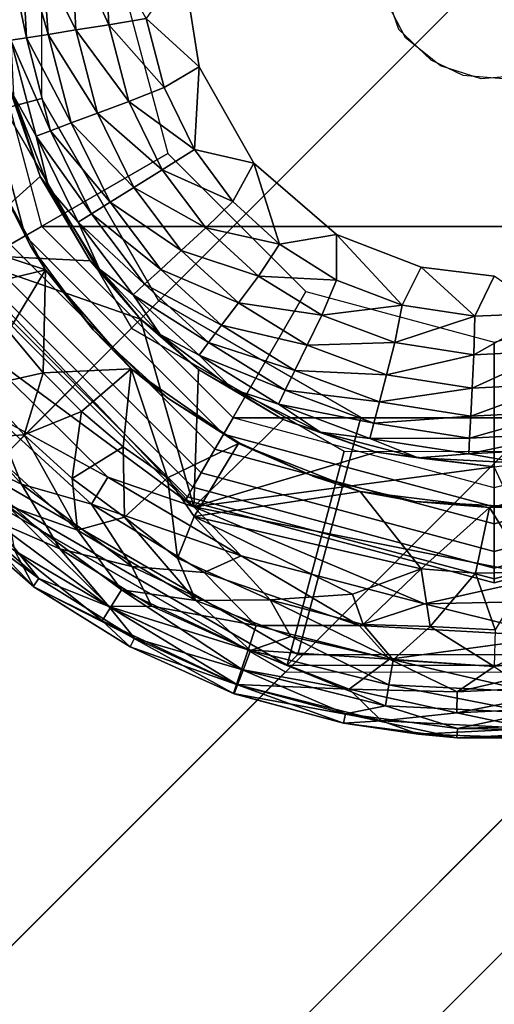
# Model space of a CAD drawing. Units: inches. Extents: x -6.9 to 14.7, y -14 to 6.9.
# Drawn here: x 5.9 to 6.2, y 5.6 to 6.2 of the extents above; entities that cross this region are included whole.
import ezdxf

# ---------------------------------------------------------------- set-up
doc = ezdxf.new("R2010")
doc.units = ezdxf.units.IN
doc.header["$MEASUREMENT"] = 0
doc.layers.add('SEAT-GLIDE', color=5, linetype='Continuous')
doc.layers.add('SEAT-LEG', color=5, linetype='Continuous')

msp = doc.modelspace()

# ---------------------------------------------------------------- linework, layer by layer
at = {"layer": 'SEAT-GLIDE'}
for points in [[(5.77184, 6.07807, 0.4465), (5.91894, 6.11728, 0.45687), (5.91872, 6.26224, 0.46492), (5.7715, 6.3019, 0.45894)], [(5.89649, 6.21596, 0.40049), (5.8997, 6.15344, 0.4005), (5.90929, 6.15498, 0.43508)], [(5.90929, 6.15498, 0.43508), (5.90619, 6.2155, 0.43507), (5.89649, 6.21596, 0.40049)], [(5.9228, 6.15713, 0.46852), (5.91973, 6.20017, 0.46828), (5.90619, 6.2155, 0.43507)], [(5.90929, 6.15498, 0.43508), (5.9228, 6.15713, 0.46852), (5.90619, 6.2155, 0.43507)], [(5.94, 6.15984, 0.50016), (5.93725, 6.21398, 0.50015), (5.91973, 6.20017, 0.46828)], [(5.93725, 6.21398, 0.50015), (5.94, 6.15984, 0.50016), (5.96051, 6.16307, 0.52939)], [(5.96051, 6.16307, 0.52939), (5.95798, 6.21293, 0.52939), (5.93725, 6.21398, 0.50015)], [(5.95798, 6.21293, 0.52939), (5.96051, 6.16307, 0.52939), (5.9838, 6.16695, 0.55574)], [(5.90865, 6.03186, 0.12598), (5.86774, 6.00824, 0.12598), (5.81631, 6.20017, 0.12598), (5.86355, 6.20017, 0.12598)], [(5.89942, 6.02653, 0.00444), (5.91888, 6.03777), (5.87536, 6.20017), (5.85289, 6.20017, 0.00444)], [(5.86355, 6.20017, 0.25591), (5.96592, 6.20017, 0.25591), (5.9973, 6.08304, 0.25591), (5.90865, 6.03186, 0.25591)], [(5.90865, 6.03186, 0.25591), (5.90865, 6.03186, 0.12598), (5.86355, 6.20017, 0.12598), (5.86355, 6.20017, 0.25591)], [(6.52497, 6.20017), (6.48146, 6.03777), (5.91888, 6.03777), (5.87536, 6.20017)], [(5.91973, 6.20017, 0.46828), (5.9228, 6.15713, 0.46852), (5.94, 6.15984, 0.50016)], [(5.9838, 6.16695, 0.55574), (6.01671, 6.13685, 0.57875), (6.00678, 6.20017, 0.57874)], [(5.97292, 6.1155, 0.52938), (5.96051, 6.16307, 0.52939), (5.94, 6.15984, 0.50016)], [(5.99495, 6.12406, 0.55575), (5.9838, 6.16695, 0.55574), (5.96051, 6.16307, 0.52939)], [(5.96051, 6.16307, 0.52939), (5.97292, 6.1155, 0.52938), (5.99495, 6.12406, 0.55575)], [(6.01671, 6.13685, 0.57875), (5.9838, 6.16695, 0.55574), (5.99495, 6.12406, 0.55575)], [(5.93719, 6.10208, 0.46851), (5.9228, 6.15713, 0.46852), (5.90929, 6.15498, 0.43508)], [(5.95348, 6.10821, 0.50014), (5.94, 6.15984, 0.50016), (5.9228, 6.15713, 0.46852)], [(5.9228, 6.15713, 0.46852), (5.93719, 6.10208, 0.46851), (5.95348, 6.10821, 0.50014)], [(5.94, 6.15984, 0.50016), (5.95348, 6.10821, 0.50014), (5.97292, 6.1155, 0.52938)], [(5.92439, 6.09726, 0.43507), (5.90929, 6.15498, 0.43508), (5.8997, 6.15344, 0.4005)], [(5.90124, 6.11914, 0.36543), (5.91531, 6.09382, 0.4005), (5.8997, 6.15344, 0.4005)], [(5.8997, 6.15344, 0.4005), (5.91531, 6.09382, 0.4005), (5.92439, 6.09726, 0.43507)], [(5.92439, 6.09726, 0.43507), (5.93719, 6.10208, 0.46851), (5.90929, 6.15498, 0.43508)], [(6.01671, 6.13685, 0.57875), (5.99495, 6.12406, 0.55575), (6.01377, 6.08548, 0.55576)], [(6.01377, 6.08548, 0.55576), (6.0507, 6.07708, 0.57874), (6.01671, 6.13685, 0.57875)], [(5.91782, 6.06886, 0.33071), (5.89754, 6.12682, 0.33071), (5.86413, 6.02055, 0.33071)], [(5.91782, 6.06886, 0.33071), (5.90124, 6.11914, 0.36543), (5.89754, 6.12682, 0.33071)], [(5.90124, 6.11914, 0.36543), (5.92326, 6.06148, 0.36534), (5.91531, 6.09382, 0.4005)], [(5.91782, 6.06886, 0.33071), (5.92326, 6.06148, 0.36534), (5.90124, 6.11914, 0.36543)], [(6.01377, 6.08548, 0.55576), (5.99495, 6.12406, 0.55575), (5.97292, 6.1155, 0.52938)], [(5.88406, 5.88406, 0.44195), (5.99162, 5.99162, 0.45392), (5.91894, 6.11728, 0.45687), (5.77184, 6.07807, 0.4465)], [(5.99376, 6.07288, 0.52936), (5.97292, 6.1155, 0.52938), (5.95348, 6.10821, 0.50014)], [(5.99376, 6.07288, 0.52936), (6.01377, 6.08548, 0.55576), (5.97292, 6.1155, 0.52938)], [(5.7652, 6.07143, 0.56582), (5.89804, 6.10684, 0.57518), (5.97455, 5.97455, 0.57208), (5.87742, 5.87742, 0.56126)], [(5.97612, 6.06194, 0.50012), (5.95348, 6.10821, 0.50014), (5.93719, 6.10208, 0.46851)], [(5.99376, 6.07288, 0.52936), (5.95348, 6.10821, 0.50014), (5.97612, 6.06194, 0.50012)], [(5.96133, 6.05277, 0.46848), (5.93719, 6.10208, 0.46851), (5.92439, 6.09726, 0.43507)], [(5.96133, 6.05277, 0.46848), (5.97612, 6.06194, 0.50012), (5.93719, 6.10208, 0.46851)], [(5.94972, 6.04555, 0.43505), (5.92439, 6.09726, 0.43507), (5.91531, 6.09382, 0.4005)], [(5.92439, 6.09726, 0.43507), (5.94972, 6.04555, 0.43505), (5.96133, 6.05277, 0.46848)], [(5.91531, 6.09382, 0.4005), (5.92326, 6.06148, 0.36534), (5.94149, 6.04041, 0.40048)], [(5.94149, 6.04041, 0.40048), (5.94972, 6.04555, 0.43505), (5.91531, 6.09382, 0.4005)], [(5.90865, 6.03186, 0.25591), (5.9973, 6.08304, 0.25591), (6.08304, 5.9973, 0.25591), (6.03186, 5.90865, 0.25591)], [(6.03754, 6.05321, 0.55535), (6.01377, 6.08548, 0.55576), (5.99376, 6.07288, 0.52936)], [(6.0507, 6.07708, 0.57874), (6.01377, 6.08548, 0.55576), (6.03754, 6.05321, 0.55535)], [(6.0507, 6.07708, 0.57874), (6.03754, 6.05321, 0.55535), (6.06669, 6.02671, 0.55572)], [(6.06669, 6.02671, 0.55572), (6.10216, 6.03269, 0.57875), (6.0507, 6.07708, 0.57874)], [(5.88867, 6.07132, 0.12205), (5.92128, 6.01082, 0.12205), (5.86263, 6.03011, 0.12205)], [(5.91208, 6.02523, 0.25591), (5.92128, 6.01082, 0.12205), (5.88867, 6.07132, 0.12205)], [(6.02092, 6.03683, 0.52932), (5.99376, 6.07288, 0.52936), (5.97612, 6.06194, 0.50012)], [(6.02092, 6.03683, 0.52932), (6.03754, 6.05321, 0.55535), (5.99376, 6.07288, 0.52936)], [(5.91782, 6.06886, 0.33071), (5.86413, 6.02055, 0.33071), (5.94888, 6.0163, 0.33071)], [(5.91782, 6.06886, 0.33071), (5.94888, 6.0163, 0.33071), (5.92326, 6.06148, 0.36534)], [(5.92326, 6.06148, 0.36534), (5.94888, 6.0163, 0.33071), (5.95474, 6.01131, 0.36528)], [(5.95474, 6.01131, 0.36528), (5.94149, 6.04041, 0.40048), (5.92326, 6.06148, 0.36534)], [(6.00561, 6.02283, 0.50007), (5.97612, 6.06194, 0.50012), (5.96133, 6.05277, 0.46848)], [(6.02092, 6.03683, 0.52932), (5.97612, 6.06194, 0.50012), (6.00561, 6.02283, 0.50007)], [(5.99278, 6.01108, 0.46844), (5.96133, 6.05277, 0.46848), (5.94972, 6.04555, 0.43505)], [(5.99278, 6.01108, 0.46844), (6.00561, 6.02283, 0.50007), (5.96133, 6.05277, 0.46848)], [(6.06669, 6.02671, 0.55572), (6.03754, 6.05321, 0.55535), (6.02092, 6.03683, 0.52932)], [(5.94972, 6.04555, 0.43505), (5.94149, 6.04041, 0.40048), (5.98272, 6.00184, 0.43501)], [(5.98272, 6.00184, 0.43501), (5.99278, 6.01108, 0.46844), (5.94972, 6.04555, 0.43505)], [(5.98272, 6.00184, 0.43501), (5.94149, 6.04041, 0.40048), (5.97558, 5.99527, 0.40045)], [(5.97558, 5.99527, 0.40045), (5.94149, 6.04041, 0.40048), (5.95474, 6.01131, 0.36528)], [(6.02653, 5.89942, 0.00444), (6.03777, 5.91888), (5.91888, 6.03777), (5.89942, 6.02653, 0.00444)], [(6.48146, 6.03777), (6.36257, 5.91888), (6.03777, 5.91888), (5.91888, 6.03777)], [(6.05365, 6.00691, 0.52931), (6.02092, 6.03683, 0.52932), (6.00561, 6.02283, 0.50007)], [(6.05365, 6.00691, 0.52931), (6.06669, 6.02671, 0.55572), (6.02092, 6.03683, 0.52932)], [(5.92128, 6.01082, 0.12205), (5.87917, 6.00065, 0.12205), (5.86263, 6.03011, 0.12205)], [(6.03186, 5.90865, 0.12598), (6.00824, 5.86774, 0.12598), (5.86774, 6.00824, 0.12598), (5.90865, 6.03186, 0.12598)], [(6.03186, 5.90865, 0.25591), (6.03186, 5.90865, 0.12598), (5.90865, 6.03186, 0.12598), (5.90865, 6.03186, 0.25591)], [(6.10212, 6.00446, 0.55571), (6.06669, 6.02671, 0.55572), (6.05365, 6.00691, 0.52931)], [(6.10216, 6.03269, 0.57875), (6.06669, 6.02671, 0.55572), (6.10212, 6.00446, 0.55571)], [(6.10216, 6.03269, 0.57875), (6.10212, 6.00446, 0.55571), (6.14286, 5.98887, 0.55569)], [(6.10216, 6.03269, 0.57875), (6.14286, 5.98887, 0.55569), (6.15469, 6.01246, 0.57874)], [(6.01796, 5.88457, 0.01526), (6.02653, 5.89942, 0.00444), (5.89942, 6.02653, 0.00444), (5.88457, 6.01796, 0.01526)], [(5.92128, 6.01082, 0.12205), (5.91208, 6.02523, 0.25591), (5.95081, 5.97356, 0.25591)], [(6.04114, 5.99035, 0.50006), (6.00561, 6.02283, 0.50007), (5.99278, 6.01108, 0.46844)], [(6.05365, 6.00691, 0.52931), (6.00561, 6.02283, 0.50007), (6.04114, 5.99035, 0.50006)], [(5.98024, 5.98024, 0.33071), (5.86413, 6.02055, 0.33071), (6.01342, 5.86349, 0.33072)], [(5.94888, 6.0163, 0.33071), (5.86413, 6.02055, 0.33071), (5.98024, 5.98024, 0.33071)], [(5.87526, 5.96559, 0.32867), (6.01342, 5.86349, 0.33072), (5.86413, 6.02055, 0.33071)], [(6.0128, 5.87564, 0.02751), (6.01796, 5.88457, 0.01526), (5.88457, 6.01796, 0.01526), (5.87564, 6.0128, 0.02751)], [(5.98024, 5.98024, 0.33071), (5.95474, 6.01131, 0.36528), (5.94888, 6.0163, 0.33071)], [(6.00824, 5.86774, 0.05906), (6.00944, 5.86982, 0.04236), (5.86982, 6.00944, 0.04236), (5.86774, 6.00824, 0.05906)], [(6.00944, 5.86982, 0.04236), (6.0128, 5.87564, 0.02751), (5.87564, 6.0128, 0.02751), (5.86982, 6.00944, 0.04236)], [(5.87917, 6.00065, 0.12205), (5.92128, 6.01082, 0.12205), (5.89827, 5.97277, 0.12205)], [(5.89827, 5.97277, 0.12205), (5.92128, 6.01082, 0.12205), (5.91979, 5.94672, 0.12205)], [(5.92128, 6.01082, 0.12205), (5.97436, 5.94926, 0.12205), (5.91979, 5.94672, 0.12205)], [(5.97436, 5.94926, 0.12205), (5.92128, 6.01082, 0.12205), (5.95081, 5.97356, 0.25591)], [(5.98024, 5.98024, 0.33071), (5.99252, 5.97067, 0.36637), (5.95474, 6.01131, 0.36528)], [(5.97558, 5.99527, 0.40045), (5.95474, 6.01131, 0.36528), (5.99252, 5.97067, 0.36637)], [(6.03067, 5.97645, 0.46842), (5.99278, 6.01108, 0.46844), (5.98272, 6.00184, 0.43501)], [(6.03067, 5.97645, 0.46842), (6.04114, 5.99035, 0.50006), (5.99278, 6.01108, 0.46844)], [(6.15469, 6.01246, 0.57874), (6.14286, 5.98887, 0.55569), (6.18798, 5.98192, 0.5561)], [(6.20017, 6.00678, 0.57874), (6.15469, 6.01246, 0.57874), (6.18798, 5.98192, 0.5561)], [(6.00824, 5.86774, 0.12598), (6.00824, 5.86774, 0.05906), (5.86774, 6.00824, 0.05906), (5.86774, 6.00824, 0.12598)], [(6.09301, 5.9826, 0.52934), (6.05365, 6.00691, 0.52931), (6.04114, 5.99035, 0.50006)], [(6.09301, 5.9826, 0.52934), (6.10212, 6.00446, 0.55571), (6.05365, 6.00691, 0.52931)], [(6.14286, 5.98887, 0.55569), (6.10212, 6.00446, 0.55571), (6.09301, 5.9826, 0.52934)], [(6.20017, 6.00678, 0.57874), (6.18798, 5.98192, 0.5561), (6.23339, 5.9838, 0.55574)], [(5.97558, 5.99527, 0.40045), (6.02246, 5.96554, 0.43498), (5.98272, 6.00184, 0.43501)], [(5.98272, 6.00184, 0.43501), (6.02246, 5.96554, 0.43498), (6.03067, 5.97645, 0.46842)], [(6.03186, 5.90865, 0.25591), (6.08304, 5.9973, 0.25591), (6.20017, 5.96592, 0.25591), (6.20017, 5.86355, 0.25591)], [(6.20017, 5.86355, 0.25591), (6.20017, 5.96592, 0.25591), (6.31729, 5.9973, 0.25591), (6.36847, 5.90865, 0.25591)], [(6.07807, 5.77184, 0.4465), (6.11728, 5.91894, 0.45687), (5.99162, 5.99162, 0.45392), (5.88406, 5.88406, 0.44195)], [(5.97558, 5.99527, 0.40045), (6.01664, 5.95778, 0.40041), (6.02246, 5.96554, 0.43498)], [(5.99252, 5.97067, 0.36637), (6.01664, 5.95778, 0.40041), (5.97558, 5.99527, 0.40045)], [(6.08388, 5.96396, 0.5001), (6.04114, 5.99035, 0.50006), (6.03067, 5.97645, 0.46842)], [(6.04114, 5.99035, 0.50006), (6.08388, 5.96396, 0.5001), (6.09301, 5.9826, 0.52934)], [(6.13834, 5.96566, 0.52937), (6.14286, 5.98887, 0.55569), (6.09301, 5.9826, 0.52934)], [(6.18798, 5.98192, 0.5561), (6.14286, 5.98887, 0.55569), (6.13834, 5.96566, 0.52937)], [(6.01342, 5.86349, 0.33072), (6.0163, 5.94888, 0.33071), (5.98024, 5.98024, 0.33071)], [(5.98024, 5.98024, 0.33071), (6.0163, 5.94888, 0.33071), (5.99252, 5.97067, 0.36637)], [(6.13834, 5.96566, 0.52937), (6.09301, 5.9826, 0.52934), (6.08388, 5.96396, 0.5001)], [(6.13834, 5.96566, 0.52937), (6.1874, 5.95798, 0.52939), (6.18798, 5.98192, 0.5561)], [(6.23339, 5.9838, 0.55574), (6.18798, 5.98192, 0.5561), (6.1874, 5.95798, 0.52939)], [(6.1874, 5.95798, 0.52939), (6.23727, 5.96051, 0.52939), (6.23339, 5.9838, 0.55574)], [(5.87742, 5.87742, 0.56126), (5.97455, 5.97455, 0.57208), (6.10684, 5.89804, 0.57518), (6.07143, 5.7652, 0.56582)], [(5.91979, 5.94672, 0.12205), (5.88099, 5.938, 0.12799), (5.89827, 5.97277, 0.12205)], [(5.97436, 5.94926, 0.12205), (5.95081, 5.97356, 0.25591), (5.99775, 5.93068, 0.25591)], [(6.07624, 5.94832, 0.46846), (6.03067, 5.97645, 0.46842), (6.02246, 5.96554, 0.43498)], [(6.07624, 5.94832, 0.46846), (6.08388, 5.96396, 0.5001), (6.03067, 5.97645, 0.46842)], [(5.95987, 5.88198, 0.32871), (5.87526, 5.96559, 0.32867), (5.88915, 5.92052, 0.32282)], [(5.87526, 5.96559, 0.32867), (5.95987, 5.88198, 0.32871), (6.01342, 5.86349, 0.33072)], [(6.0163, 5.94888, 0.33071), (6.03757, 5.93656, 0.36525), (5.99252, 5.97067, 0.36637)], [(6.01664, 5.95778, 0.40041), (5.99252, 5.97067, 0.36637), (6.03757, 5.93656, 0.36525)], [(6.07024, 5.93603, 0.43502), (6.02246, 5.96554, 0.43498), (6.01664, 5.95778, 0.40041)], [(6.07024, 5.93603, 0.43502), (6.07624, 5.94832, 0.46846), (6.02246, 5.96554, 0.43498)], [(6.13309, 5.94557, 0.50013), (6.13834, 5.96566, 0.52937), (6.08388, 5.96396, 0.5001)], [(6.1874, 5.95798, 0.52939), (6.13834, 5.96566, 0.52937), (6.13309, 5.94557, 0.50013)], [(6.13309, 5.94557, 0.50013), (6.08388, 5.96396, 0.5001), (6.07624, 5.94832, 0.46846)], [(6.24049, 5.94, 0.50016), (6.23727, 5.96051, 0.52939), (6.18636, 5.93725, 0.50015)], [(6.23727, 5.96051, 0.52939), (6.1874, 5.95798, 0.52939), (6.18636, 5.93725, 0.50015)], [(6.03757, 5.93656, 0.36525), (6.066, 5.92731, 0.40044), (6.01664, 5.95778, 0.40041)], [(6.01664, 5.95778, 0.40041), (6.066, 5.92731, 0.40044), (6.07024, 5.93603, 0.43502)], [(6.18636, 5.93725, 0.50015), (6.1874, 5.95798, 0.52939), (6.13309, 5.94557, 0.50013)], [(5.91979, 5.94672, 0.12205), (5.97436, 5.94926, 0.12205), (5.94355, 5.92269, 0.12205)], [(5.96936, 5.90088, 0.12205), (5.94355, 5.92269, 0.12205), (5.97436, 5.94926, 0.12205)], [(5.96936, 5.90088, 0.12205), (5.97436, 5.94926, 0.12205), (5.99701, 5.88146, 0.12205)], [(5.97436, 5.94926, 0.12205), (5.99775, 5.93068, 0.25591), (6.04108, 5.90297, 0.12205)], [(5.97436, 5.94926, 0.12205), (6.04108, 5.90297, 0.12205), (5.99701, 5.88146, 0.12205)], [(6.06886, 5.91782, 0.33071), (6.0163, 5.94888, 0.33071), (6.01342, 5.86349, 0.33072)], [(6.06886, 5.91782, 0.33071), (6.03757, 5.93656, 0.36525), (6.0163, 5.94888, 0.33071)], [(6.12871, 5.92872, 0.46849), (6.07624, 5.94832, 0.46846), (6.07024, 5.93603, 0.43502)], [(6.12871, 5.92872, 0.46849), (6.13309, 5.94557, 0.50013), (6.07624, 5.94832, 0.46846)], [(5.84906, 5.94118, 0.31322), (5.86461, 5.89714, 0.30029), (5.90633, 5.87765, 0.31322)], [(5.90633, 5.87765, 0.31322), (5.88915, 5.92052, 0.32282), (5.84906, 5.94118, 0.31322)], [(5.90797, 5.90822, 0.12799), (5.88099, 5.938, 0.12799), (5.91979, 5.94672, 0.12205)], [(5.91979, 5.94672, 0.12205), (5.94355, 5.92269, 0.12205), (5.90797, 5.90822, 0.12799)], [(6.18636, 5.93725, 0.50015), (6.13309, 5.94557, 0.50013), (6.12871, 5.92872, 0.46849)], [(5.88099, 5.938, 0.12799), (5.90797, 5.90822, 0.12799), (5.87765, 5.90633, 0.13954)], [(6.03757, 5.93656, 0.36525), (6.09213, 5.90988, 0.36533), (6.066, 5.92731, 0.40044)], [(6.06886, 5.91782, 0.33071), (6.09213, 5.90988, 0.36533), (6.03757, 5.93656, 0.36525)], [(6.12527, 5.91548, 0.43505), (6.07024, 5.93603, 0.43502), (6.066, 5.92731, 0.40044)], [(6.12871, 5.92872, 0.46849), (6.07024, 5.93603, 0.43502), (6.12527, 5.91548, 0.43505)], [(6.12871, 5.92872, 0.46849), (6.1855, 5.91985, 0.46852), (6.18636, 5.93725, 0.50015)], [(6.24049, 5.94, 0.50016), (6.18636, 5.93725, 0.50015), (6.1855, 5.91985, 0.46852)], [(6.1855, 5.91985, 0.46852), (6.24321, 5.9228, 0.46852), (6.24049, 5.94, 0.50016)], [(5.99775, 5.93068, 0.25591), (6.04149, 5.9033, 0.25591), (6.04108, 5.90297, 0.12205)], [(5.94355, 5.92269, 0.12205), (5.93777, 5.88116, 0.12797), (5.90797, 5.90822, 0.12799)], [(5.93777, 5.88116, 0.12797), (5.94355, 5.92269, 0.12205), (5.96936, 5.90088, 0.12205)], [(6.09213, 5.90988, 0.36533), (6.12285, 5.90608, 0.40047), (6.066, 5.92731, 0.40044)], [(6.066, 5.92731, 0.40044), (6.12285, 5.90608, 0.40047), (6.12527, 5.91548, 0.43505)], [(6.1855, 5.91985, 0.46852), (6.12871, 5.92872, 0.46849), (6.12527, 5.91548, 0.43505)], [(6.18483, 5.90619, 0.43507), (6.24536, 5.90929, 0.43508), (6.24321, 5.9228, 0.46852)], [(6.18483, 5.90619, 0.43507), (6.24321, 5.9228, 0.46852), (6.1855, 5.91985, 0.46852)], [(5.94968, 5.86522, 0.32282), (5.95987, 5.88198, 0.32871), (5.88915, 5.92052, 0.32282)], [(5.90633, 5.87765, 0.31322), (5.94968, 5.86522, 0.32282), (5.88915, 5.92052, 0.32282)], [(6.12682, 5.89754, 0.33071), (6.06886, 5.91782, 0.33071), (6.01342, 5.86349, 0.33072)], [(6.20017, 5.85289, 0.00444), (6.20017, 5.87536), (6.03777, 5.91888), (6.02653, 5.89942, 0.00444)], [(6.20017, 5.87536), (6.03777, 5.91888), (6.36257, 5.91888), (6.20017, 5.87536)], [(6.09213, 5.90988, 0.36533), (6.06886, 5.91782, 0.33071), (6.12682, 5.89754, 0.33071)], [(6.3019, 5.7715, 0.45894), (6.26224, 5.91872, 0.46492), (6.11728, 5.91894, 0.45687), (6.07807, 5.77184, 0.4465)], [(6.12527, 5.91548, 0.43505), (6.18483, 5.90619, 0.43507), (6.1855, 5.91985, 0.46852)], [(6.37381, 5.89942, 0.00444), (6.36257, 5.91888), (6.20017, 5.87536), (6.20017, 5.85289, 0.00444)], [(6.12527, 5.91548, 0.43505), (6.12285, 5.90608, 0.40047), (6.18483, 5.90619, 0.43507)], [(5.87765, 5.90633, 0.13954), (5.90797, 5.90822, 0.12799), (5.94118, 5.84906, 0.13954)], [(5.94118, 5.84906, 0.13954), (5.89714, 5.86461, 0.15247), (5.87765, 5.90633, 0.13954)], [(5.94118, 5.84906, 0.13954), (5.90797, 5.90822, 0.12799), (5.93777, 5.88116, 0.12797)], [(6.20017, 5.86355, 0.12598), (6.20017, 5.81631, 0.12598), (6.00824, 5.86774, 0.12598), (6.03186, 5.90865, 0.12598)], [(6.20017, 5.86355, 0.25591), (6.20017, 5.86355, 0.12598), (6.03186, 5.90865, 0.12598), (6.03186, 5.90865, 0.25591)], [(6.09213, 5.90988, 0.36533), (6.15279, 5.89407, 0.36542), (6.12285, 5.90608, 0.40047)], [(6.12682, 5.89754, 0.33071), (6.15279, 5.89407, 0.36542), (6.09213, 5.90988, 0.36533)], [(6.18438, 5.89649, 0.40049), (6.18483, 5.90619, 0.43507), (6.12285, 5.90608, 0.40047)], [(6.15279, 5.89407, 0.36542), (6.18438, 5.89649, 0.40049), (6.12285, 5.90608, 0.40047)], [(6.18438, 5.89649, 0.40049), (6.24536, 5.90929, 0.43508), (6.18483, 5.90619, 0.43507)], [(6.18438, 5.89649, 0.40049), (6.2469, 5.8997, 0.4005), (6.24536, 5.90929, 0.43508)], [(6.36847, 5.90865, 0.25591), (6.36847, 5.90865, 0.12598), (6.20017, 5.86355, 0.12598), (6.20017, 5.86355, 0.25591)], [(6.36847, 5.90865, 0.12598), (6.3921, 5.86774, 0.12598), (6.20017, 5.81631, 0.12598), (6.20017, 5.86355, 0.12598)], [(5.96936, 5.90088, 0.12205), (5.97021, 5.85704, 0.12795), (5.93777, 5.88116, 0.12797)], [(5.99701, 5.88146, 0.12205), (5.97021, 5.85704, 0.12795), (5.96936, 5.90088, 0.12205)], [(5.99701, 5.88146, 0.12205), (6.04108, 5.90297, 0.12205), (6.01352, 5.85761, 0.12231)], [(6.11677, 5.87301, 0.12205), (6.01352, 5.85761, 0.12231), (6.04108, 5.90297, 0.12205)], [(6.20017, 5.83575, 0.01526), (6.20017, 5.85289, 0.00444), (6.02653, 5.89942, 0.00444), (6.01796, 5.88457, 0.01526)], [(6.04149, 5.9033, 0.25591), (6.08844, 5.88219, 0.25591), (6.04108, 5.90297, 0.12205)], [(6.11677, 5.87301, 0.12205), (6.04108, 5.90297, 0.12205), (6.08844, 5.88219, 0.25591)], [(6.21722, 5.89073, 0.36436), (6.2469, 5.8997, 0.4005), (6.18438, 5.89649, 0.40049)], [(6.38238, 5.88457, 0.01526), (6.37381, 5.89942, 0.00444), (6.20017, 5.85289, 0.00444), (6.20017, 5.83575, 0.01526)], [(5.86461, 5.89714, 0.30029), (5.93018, 5.83749, 0.30029), (5.90633, 5.87765, 0.31322)], [(5.88736, 5.8559, 0.2845), (5.93018, 5.83749, 0.30029), (5.86461, 5.89714, 0.30029)], [(6.20017, 5.88838, 0.33071), (6.12682, 5.89754, 0.33071), (6.01342, 5.86349, 0.33072)], [(6.07143, 5.7652, 0.56582), (6.10684, 5.89804, 0.57518), (6.25945, 5.89781, 0.58366), (6.29526, 5.76486, 0.57825)], [(6.15279, 5.89407, 0.36542), (6.12682, 5.89754, 0.33071), (6.20017, 5.88838, 0.33071)], [(6.15279, 5.89407, 0.36542), (6.21722, 5.89073, 0.36436), (6.18438, 5.89649, 0.40049)], [(6.15279, 5.89407, 0.36542), (6.20017, 5.88838, 0.33071), (6.21722, 5.89073, 0.36436)], [(6.20017, 5.88838, 0.33071), (6.01342, 5.86349, 0.33072), (6.23194, 5.82001, 0.33071)], [(6.07143, 5.7652, 0.56582), (6.07807, 5.77184, 0.4465), (5.88406, 5.88406, 0.44195), (5.87742, 5.87742, 0.56126)], [(5.93777, 5.88116, 0.12797), (5.97021, 5.85704, 0.12795), (5.94118, 5.84906, 0.13954)], [(6.04275, 5.83299, 0.32871), (5.95987, 5.88198, 0.32871), (5.94968, 5.86522, 0.32282)], [(5.95987, 5.88198, 0.32871), (6.04275, 5.83299, 0.32871), (6.01342, 5.86349, 0.33072)], [(5.99701, 5.88146, 0.12205), (6.00318, 5.83163, 0.12999), (5.97021, 5.85704, 0.12795)], [(6.00318, 5.83163, 0.12999), (5.99701, 5.88146, 0.12205), (6.01352, 5.85761, 0.12231)], [(6.20017, 5.82544, 0.02751), (6.20017, 5.83575, 0.01526), (6.01796, 5.88457, 0.01526), (6.0128, 5.87564, 0.02751)], [(6.08844, 5.88219, 0.25591), (6.1507, 5.86688, 0.25591), (6.11677, 5.87301, 0.12205)], [(6.38753, 5.87564, 0.02751), (6.38238, 5.88457, 0.01526), (6.20017, 5.83575, 0.01526), (6.20017, 5.82544, 0.02751)], [(5.90633, 5.87765, 0.31322), (5.93018, 5.83749, 0.30029), (5.97489, 5.82653, 0.31322)], [(5.90633, 5.87765, 0.31322), (5.97489, 5.82653, 0.31322), (5.94968, 5.86522, 0.32282)], [(6.20017, 5.81872, 0.04236), (6.20017, 5.82544, 0.02751), (6.0128, 5.87564, 0.02751), (6.00944, 5.86982, 0.04236)], [(6.39089, 5.86982, 0.04236), (6.38753, 5.87564, 0.02751), (6.20017, 5.82544, 0.02751), (6.20017, 5.81872, 0.04236)], [(6.20017, 5.81631, 0.05906), (6.20017, 5.81872, 0.04236), (6.00944, 5.86982, 0.04236), (6.00824, 5.86774, 0.05906)], [(6.20017, 5.81631, 0.12598), (6.20017, 5.81631, 0.05906), (6.00824, 5.86774, 0.05906), (6.00824, 5.86774, 0.12598)], [(6.01352, 5.85761, 0.12231), (6.11677, 5.87301, 0.12205), (6.1548, 5.82495, 0.12205)], [(6.11677, 5.87301, 0.12205), (6.19726, 5.86309, 0.12205), (6.1548, 5.82495, 0.12205)], [(6.11677, 5.87301, 0.12205), (6.1507, 5.86688, 0.25591), (6.19726, 5.86309, 0.12205)], [(6.22228, 5.82286, 0.12205), (6.19726, 5.86309, 0.12205), (6.27325, 5.87083, 0.12205)], [(6.19726, 5.86309, 0.12205), (6.21464, 5.86344, 0.25591), (6.27325, 5.87083, 0.12205)], [(6.3921, 5.86774, 0.05906), (6.39089, 5.86982, 0.04236), (6.20017, 5.81872, 0.04236), (6.20017, 5.81631, 0.05906)], [(6.3921, 5.86774, 0.12598), (6.3921, 5.86774, 0.05906), (6.20017, 5.81631, 0.05906), (6.20017, 5.81631, 0.12598)], [(5.86476, 5.86476, 0.2663), (5.86056, 5.86056, 0.24673), (5.917, 5.81898, 0.26644)], [(5.86056, 5.86056, 0.20602), (5.86476, 5.86476, 0.18645), (5.91388, 5.81383, 0.20599)], [(5.9021, 5.83628, 0.17693), (5.91388, 5.81383, 0.20599), (5.86476, 5.86476, 0.18645)], [(5.86476, 5.86476, 0.2663), (5.917, 5.81898, 0.26644), (5.88736, 5.8559, 0.2845)], [(5.89714, 5.86461, 0.15247), (5.96152, 5.8009, 0.16826), (5.9021, 5.83628, 0.17693)], [(5.94118, 5.84906, 0.13954), (5.96842, 5.81194, 0.15247), (5.89714, 5.86461, 0.15247)], [(5.89714, 5.86461, 0.15247), (5.96842, 5.81194, 0.15247), (5.96152, 5.8009, 0.16826)], [(6.01984, 5.82278, 0.32282), (6.04275, 5.83299, 0.32871), (5.94968, 5.86522, 0.32282)], [(6.01984, 5.82278, 0.32282), (5.94968, 5.86522, 0.32282), (5.97489, 5.82653, 0.31322)], [(6.15676, 5.80318, 0.32876), (6.01342, 5.86349, 0.33072), (6.04275, 5.83299, 0.32871)], [(6.23194, 5.82001, 0.33071), (6.01342, 5.86349, 0.33072), (6.15676, 5.80318, 0.32876)], [(6.19726, 5.86309, 0.12205), (6.1507, 5.86688, 0.25591), (6.21464, 5.86344, 0.25591)], [(6.1885, 5.8224, 0.12205), (6.1548, 5.82495, 0.12205), (6.19726, 5.86309, 0.12205)], [(6.1885, 5.8224, 0.12205), (6.19726, 5.86309, 0.12205), (6.22228, 5.82286, 0.12205)], [(5.91357, 5.81406, 0.24677), (5.86056, 5.86056, 0.24673), (5.86056, 5.86056, 0.20602)], [(5.91388, 5.81383, 0.20599), (5.91357, 5.81406, 0.24677), (5.86056, 5.86056, 0.20602)], [(5.917, 5.81898, 0.26644), (5.86056, 5.86056, 0.24673), (5.91357, 5.81406, 0.24677)], [(5.917, 5.81898, 0.26644), (5.96054, 5.80149, 0.2845), (5.88736, 5.8559, 0.2845)], [(5.93018, 5.83749, 0.30029), (5.88736, 5.8559, 0.2845), (5.96054, 5.80149, 0.2845)], [(5.94118, 5.84906, 0.13954), (5.97021, 5.85704, 0.12795), (6.01465, 5.80528, 0.13954)], [(6.01465, 5.80528, 0.13954), (5.97021, 5.85704, 0.12795), (6.00318, 5.83163, 0.12999)], [(6.06083, 5.80581, 0.12994), (6.00318, 5.83163, 0.12999), (6.01352, 5.85761, 0.12231)], [(6.11208, 5.80924, 0.12401), (6.06083, 5.80581, 0.12994), (6.01352, 5.85761, 0.12231)], [(6.11208, 5.80924, 0.12401), (6.01352, 5.85761, 0.12231), (6.1548, 5.82495, 0.12205)], [(5.96842, 5.81194, 0.15247), (5.94118, 5.84906, 0.13954), (6.01465, 5.80528, 0.13954)], [(5.98723, 5.80178, 0.30015), (5.93018, 5.83749, 0.30029), (5.96054, 5.80149, 0.2845)], [(5.98723, 5.80178, 0.30015), (5.97489, 5.82653, 0.31322), (5.93018, 5.83749, 0.30029)], [(5.96152, 5.8009, 0.16826), (5.95636, 5.79268, 0.18631), (5.9021, 5.83628, 0.17693)], [(5.9021, 5.83628, 0.17693), (5.95636, 5.79268, 0.18631), (5.91388, 5.81383, 0.20599)], [(6.01465, 5.80528, 0.13954), (6.00318, 5.83163, 0.12999), (6.06083, 5.80581, 0.12994)], [(6.1161, 5.78971, 0.32287), (6.04275, 5.83299, 0.32871), (6.01984, 5.82278, 0.32282)], [(6.15676, 5.80318, 0.32876), (6.04275, 5.83299, 0.32871), (6.1161, 5.78971, 0.32287)], [(6.05212, 5.78976, 0.31322), (6.01984, 5.82278, 0.32282), (5.97489, 5.82653, 0.31322)], [(6.05212, 5.78976, 0.31322), (5.97489, 5.82653, 0.31322), (5.98723, 5.80178, 0.30015)], [(6.11208, 5.80924, 0.12401), (6.1548, 5.82495, 0.12205), (6.11864, 5.79032, 0.12999)], [(6.1603, 5.78906, 0.12794), (6.11864, 5.79032, 0.12999), (6.1548, 5.82495, 0.12205)], [(6.1885, 5.8224, 0.12205), (6.1603, 5.78906, 0.12794), (6.1548, 5.82495, 0.12205)], [(5.97656, 5.78184, 0.2663), (5.917, 5.81898, 0.26644), (5.91357, 5.81406, 0.24677)], [(5.97656, 5.78184, 0.2663), (5.96054, 5.80149, 0.2845), (5.917, 5.81898, 0.26644)], [(6.01984, 5.82278, 0.32282), (6.05212, 5.78976, 0.31322), (6.1161, 5.78971, 0.32287)], [(6.15676, 5.80318, 0.32876), (6.25551, 5.80522, 0.32869), (6.23194, 5.82001, 0.33071)], [(6.20069, 5.78713, 0.12797), (6.1603, 5.78906, 0.12794), (6.1885, 5.8224, 0.12205)], [(6.20069, 5.78713, 0.12797), (6.1885, 5.8224, 0.12205), (6.22228, 5.82286, 0.12205)], [(5.97377, 5.7766, 0.24673), (5.91357, 5.81406, 0.24677), (5.91388, 5.81383, 0.20599)], [(5.97377, 5.7766, 0.24673), (5.97656, 5.78184, 0.2663), (5.91357, 5.81406, 0.24677)], [(5.97377, 5.7766, 0.24673), (5.91388, 5.81383, 0.20599), (5.97377, 5.7766, 0.20602)], [(5.97377, 5.7766, 0.20602), (5.91388, 5.81383, 0.20599), (5.95636, 5.79268, 0.18631)], [(5.96152, 5.8009, 0.16826), (5.96842, 5.81194, 0.15247), (6.044, 5.76201, 0.16826)], [(6.01465, 5.80528, 0.13954), (6.04861, 5.77419, 0.15247), (5.96842, 5.81194, 0.15247)], [(6.044, 5.76201, 0.16826), (5.96842, 5.81194, 0.15247), (6.04861, 5.77419, 0.15247)], [(6.11864, 5.79032, 0.12999), (6.06083, 5.80581, 0.12994), (6.11208, 5.80924, 0.12401)], [(6.04054, 5.75295, 0.18631), (5.95636, 5.79268, 0.18631), (5.96152, 5.8009, 0.16826)], [(5.98723, 5.80178, 0.30015), (5.96054, 5.80149, 0.2845), (6.04708, 5.77474, 0.30029)], [(6.04292, 5.7624, 0.2845), (5.96054, 5.80149, 0.2845), (5.97656, 5.78184, 0.2663)], [(5.96054, 5.80149, 0.2845), (6.04292, 5.7624, 0.2845), (6.04708, 5.77474, 0.30029)], [(5.96152, 5.8009, 0.16826), (6.044, 5.76201, 0.16826), (6.04054, 5.75295, 0.18631)], [(6.04708, 5.77474, 0.30029), (6.05212, 5.78976, 0.31322), (5.98723, 5.80178, 0.30015)], [(6.01465, 5.80528, 0.13954), (6.06083, 5.80581, 0.12994), (6.07363, 5.78302, 0.13963)], [(6.07363, 5.78302, 0.13963), (6.04861, 5.77419, 0.15247), (6.01465, 5.80528, 0.13954)], [(6.06083, 5.80581, 0.12994), (6.11864, 5.79032, 0.12999), (6.13727, 5.76843, 0.13954)], [(6.13727, 5.76843, 0.13954), (6.07363, 5.78302, 0.13963), (6.06083, 5.80581, 0.12994)], [(6.23887, 5.78299, 0.32287), (6.15676, 5.80318, 0.32876), (6.1161, 5.78971, 0.32287)], [(6.25551, 5.80522, 0.32869), (6.15676, 5.80318, 0.32876), (6.23887, 5.78299, 0.32287)], [(6.04054, 5.75295, 0.18631), (6.03836, 5.74736, 0.20599), (5.95636, 5.79268, 0.18631)], [(6.03836, 5.74736, 0.20599), (5.97377, 5.7766, 0.20602), (5.95636, 5.79268, 0.18631)], [(6.13503, 5.76876, 0.31322), (6.05212, 5.78976, 0.31322), (6.04708, 5.77474, 0.30029)], [(6.05212, 5.78976, 0.31322), (6.13503, 5.76876, 0.31322), (6.1161, 5.78971, 0.32287)], [(6.23887, 5.78299, 0.32287), (6.1161, 5.78971, 0.32287), (6.13503, 5.76876, 0.31322)], [(6.1603, 5.78906, 0.12794), (6.13727, 5.76843, 0.13954), (6.11864, 5.79032, 0.12999)], [(6.1603, 5.78906, 0.12794), (6.20017, 5.76425, 0.13963), (6.13727, 5.76843, 0.13954)], [(6.20069, 5.78713, 0.12797), (6.20017, 5.76425, 0.13963), (6.1603, 5.78906, 0.12794)], [(6.13463, 5.75281, 0.15247), (6.04861, 5.77419, 0.15247), (6.07363, 5.78302, 0.13963)], [(6.13463, 5.75281, 0.15247), (6.07363, 5.78302, 0.13963), (6.13727, 5.76843, 0.13954)], [(6.13503, 5.76876, 0.31322), (6.20017, 5.76425, 0.31313), (6.23887, 5.78299, 0.32287)], [(5.97656, 5.78184, 0.2663), (5.97377, 5.7766, 0.24673), (6.03985, 5.7532, 0.26644)], [(6.03836, 5.74736, 0.20599), (6.03799, 5.74749, 0.24677), (5.97377, 5.7766, 0.20602)], [(6.03799, 5.74749, 0.24677), (5.97377, 5.7766, 0.24673), (5.97377, 5.7766, 0.20602)], [(5.97377, 5.7766, 0.24673), (6.03799, 5.74749, 0.24677), (6.03985, 5.7532, 0.26644)], [(6.03985, 5.7532, 0.26644), (6.04292, 5.7624, 0.2845), (5.97656, 5.78184, 0.2663)], [(6.10988, 5.75018, 0.29292), (6.04708, 5.77474, 0.30029), (6.04292, 5.7624, 0.2845)], [(6.044, 5.76201, 0.16826), (6.04861, 5.77419, 0.15247), (6.13248, 5.73996, 0.16826)], [(6.13503, 5.76876, 0.31322), (6.04708, 5.77474, 0.30029), (6.10988, 5.75018, 0.29292)], [(6.04861, 5.77419, 0.15247), (6.13463, 5.75281, 0.15247), (6.13248, 5.73996, 0.16826)], [(6.29526, 5.76486, 0.57825), (6.3019, 5.7715, 0.45894), (6.07807, 5.77184, 0.4465), (6.07143, 5.7652, 0.56582)], [(6.17717, 5.74862, 0.30029), (6.13503, 5.76876, 0.31322), (6.10988, 5.75018, 0.29292)], [(6.22316, 5.74862, 0.15247), (6.13463, 5.75281, 0.15247), (6.13727, 5.76843, 0.13954)], [(6.20017, 5.76425, 0.31313), (6.13503, 5.76876, 0.31322), (6.17717, 5.74862, 0.30029)], [(6.20017, 5.76425, 0.13963), (6.22316, 5.74862, 0.15247), (6.13727, 5.76843, 0.13954)], [(6.26571, 5.75281, 0.30029), (6.26306, 5.76843, 0.31322), (6.17717, 5.74862, 0.30029)], [(6.26306, 5.76843, 0.31322), (6.20017, 5.76425, 0.31313), (6.17717, 5.74862, 0.30029)], [(6.10988, 5.75018, 0.29292), (6.04292, 5.7624, 0.2845), (6.03985, 5.7532, 0.26644)], [(6.10763, 5.73494, 0.18645), (6.04054, 5.75295, 0.18631), (6.044, 5.76201, 0.16826)], [(6.13248, 5.73996, 0.16826), (6.10763, 5.73494, 0.18645), (6.044, 5.76201, 0.16826)], [(6.13013, 5.73051, 0.26644), (6.03985, 5.7532, 0.26644), (6.03799, 5.74749, 0.24677)], [(6.03836, 5.74736, 0.20599), (6.04054, 5.75295, 0.18631), (6.10647, 5.72912, 0.20602)], [(6.10988, 5.75018, 0.29292), (6.03985, 5.7532, 0.26644), (6.13013, 5.73051, 0.26644)], [(6.04054, 5.75295, 0.18631), (6.10763, 5.73494, 0.18645), (6.10647, 5.72912, 0.20602)], [(6.22356, 5.7356, 0.16826), (6.13248, 5.73996, 0.16826), (6.13463, 5.75281, 0.15247)], [(6.22316, 5.74862, 0.15247), (6.22356, 5.7356, 0.16826), (6.13463, 5.75281, 0.15247)], [(6.17677, 5.7356, 0.2845), (6.26785, 5.73996, 0.2845), (6.26571, 5.75281, 0.30029)], [(6.26571, 5.75281, 0.30029), (6.17717, 5.74862, 0.30029), (6.17677, 5.7356, 0.2845)], [(6.10647, 5.72912, 0.24673), (6.03799, 5.74749, 0.24677), (6.03836, 5.74736, 0.20599)], [(6.10647, 5.72912, 0.24673), (6.13013, 5.73051, 0.26644), (6.03799, 5.74749, 0.24677)], [(6.10647, 5.72912, 0.20602), (6.10647, 5.72912, 0.24673), (6.03836, 5.74736, 0.20599)], [(6.17677, 5.7356, 0.2845), (6.10988, 5.75018, 0.29292), (6.13013, 5.73051, 0.26644)], [(6.10988, 5.75018, 0.29292), (6.17677, 5.7356, 0.2845), (6.17717, 5.74862, 0.30029)], [(6.17724, 5.72587, 0.18631), (6.10763, 5.73494, 0.18645), (6.13248, 5.73996, 0.16826)], [(6.17724, 5.72587, 0.18631), (6.13248, 5.73996, 0.16826), (6.22356, 5.7356, 0.16826)], [(6.26785, 5.73996, 0.2845), (6.17677, 5.7356, 0.2845), (6.2231, 5.72587, 0.26644)], [(6.17677, 5.71989, 0.20599), (6.10647, 5.72912, 0.20602), (6.10763, 5.73494, 0.18645)], [(6.10763, 5.73494, 0.18645), (6.17724, 5.72587, 0.18631), (6.17677, 5.71989, 0.20599)], [(6.13013, 5.73051, 0.26644), (6.2231, 5.72587, 0.26644), (6.17677, 5.7356, 0.2845)], [(6.24666, 5.72811, 0.18645), (6.17724, 5.72587, 0.18631), (6.22356, 5.7356, 0.16826)], [(6.10647, 5.72912, 0.24673), (6.15309, 5.7222, 0.24673), (6.13013, 5.73051, 0.26644)], [(6.15309, 5.7222, 0.24673), (6.10647, 5.72912, 0.20602), (6.17677, 5.71989, 0.20599)], [(6.15309, 5.7222, 0.24673), (6.10647, 5.72912, 0.24673), (6.10647, 5.72912, 0.20602)], [(6.13013, 5.73051, 0.26644), (6.15309, 5.7222, 0.24673), (6.2231, 5.72587, 0.26644)], [(6.24666, 5.72811, 0.18645), (6.27091, 5.72455, 0.20599), (6.17724, 5.72587, 0.18631)], [(6.15309, 5.7222, 0.24673), (6.22357, 5.71989, 0.24677), (6.2231, 5.72587, 0.26644)], [(6.22357, 5.71989, 0.24677), (6.15309, 5.7222, 0.24673), (6.17677, 5.71989, 0.20599)], [(6.17724, 5.72587, 0.18631), (6.27091, 5.72455, 0.20599), (6.17677, 5.71989, 0.20599)], [(6.22357, 5.71989, 0.24677), (6.17677, 5.71989, 0.20599), (6.27091, 5.72455, 0.20599)]]:
    msp.add_3dface(points, dxfattribs=at)
for points, invisible_edges in [([(6.13171, 6.1807, 0.57874), (6.00678, 6.20017, 0.57874), (6.01671, 6.13685, 0.57875)], 13), ([(5.86364, 6.18365, 0.25591), (6.12947, 6.19195, 0.25591), (5.87274, 6.12026, 0.25591)], 3), ([(6.14069, 6.16043, 0.25591), (5.87274, 6.12026, 0.25591), (6.12947, 6.19195, 0.25591)], 3), ([(6.01671, 6.13685, 0.57875), (6.14505, 6.15493, 0.57874), (6.13171, 6.1807, 0.57874)], 13), ([(6.14069, 6.16043, 0.25591), (5.88918, 6.07135, 0.25591), (5.87274, 6.12026, 0.25591)], 13), ([(5.91208, 6.02523, 0.25591), (5.88918, 6.07135, 0.25591), (6.14069, 6.16043, 0.25591)], 14), ([(6.14069, 6.16043, 0.25591), (5.95081, 5.97356, 0.25591), (5.91208, 6.02523, 0.25591)], 13), ([(5.95081, 5.97356, 0.25591), (6.14069, 6.16043, 0.25591), (5.99775, 5.93068, 0.25591)], 3), ([(6.14069, 6.16043, 0.25591), (6.1608, 6.14124, 0.25591), (5.99775, 5.93068, 0.25591)], 14), ([(6.14505, 6.15493, 0.57874), (6.01671, 6.13685, 0.57875), (6.0507, 6.07708, 0.57874)], 13), ([(6.14505, 6.15493, 0.57874), (6.0507, 6.07708, 0.57874), (6.10216, 6.03269, 0.57875)], 13), ([(6.14505, 6.15493, 0.57874), (6.10216, 6.03269, 0.57875), (6.16667, 6.13749, 0.57874)], 3), ([(5.99775, 5.93068, 0.25591), (6.1608, 6.14124, 0.25591), (6.04149, 5.9033, 0.25591)], 3), ([(6.04149, 5.9033, 0.25591), (6.1608, 6.14124, 0.25591), (6.1807, 6.13171, 0.25591)], 13), ([(6.15469, 6.01246, 0.57874), (6.16667, 6.13749, 0.57874), (6.10216, 6.03269, 0.57875)], 3), ([(6.16667, 6.13749, 0.57874), (6.15469, 6.01246, 0.57874), (6.19195, 6.12947, 0.57874)], 3), ([(6.04149, 5.9033, 0.25591), (6.1807, 6.13171, 0.25591), (6.08844, 5.88219, 0.25591)], 3), ([(6.1507, 5.86688, 0.25591), (6.08844, 5.88219, 0.25591), (6.1807, 6.13171, 0.25591)], 14), ([(6.1507, 5.86688, 0.25591), (6.1807, 6.13171, 0.25591), (6.20838, 6.12947, 0.25591)], 13), ([(6.19195, 6.12947, 0.57874), (6.20017, 6.00678, 0.57874), (6.21963, 6.13171, 0.57874)], 3), ([(6.21464, 5.86344, 0.25591), (6.1507, 5.86688, 0.25591), (6.20838, 6.12947, 0.25591)], 14), ([(6.20017, 6.00678, 0.57874), (6.19195, 6.12947, 0.57874), (6.15469, 6.01246, 0.57874)], 3), ([(5.88867, 6.07132, 0.12205), (5.88918, 6.07135, 0.25591), (5.91208, 6.02523, 0.25591)], 1)]:
    msp.add_3dface(points, dxfattribs=dict(at, invisible_edges=invisible_edges))
at = {"layer": 'SEAT-LEG'}
for points in [[(5.87341, 6.49199, 0.59524), (5.09145, 5.71003, 14.6466), (5.28705, 5.82276, 14.66375), (6.06902, 6.60472, 0.6124)], [(6.06902, 6.60472, 0.6124), (5.28705, 5.82276, 14.66375), (5.51312, 5.82241, 14.67632), (6.29508, 6.60437, 0.62496)], [(6.29508, 6.60437, 0.62496), (5.51312, 5.82241, 14.67632), (5.70907, 5.70907, 14.68091), (6.49104, 6.49104, 0.62956)], [(6.49104, 6.49104, 0.62956), (5.70907, 5.70907, 14.68091), (5.82241, 5.51312, 14.67632), (6.60437, 6.29508, 0.62496)], [(6.60437, 6.29508, 0.62496), (5.82241, 5.51312, 14.67632), (5.82276, 5.28705, 14.66375), (6.60472, 6.06902, 0.6124)], [(6.60472, 6.06902, 0.6124), (5.82276, 5.28705, 14.66375), (5.71003, 5.09145, 14.6466), (6.49199, 5.87341, 0.59524)], [(6.07032, 5.76103, 0.56552), (5.28835, 4.97907, 14.61687), (5.0924, 5.0924, 14.61228), (5.87437, 5.87437, 0.56092)], [(6.49199, 5.87341, 0.59524), (5.71003, 5.09145, 14.6466), (5.51442, 4.97872, 14.62944), (6.29639, 5.76068, 0.57808)], [(6.29639, 5.76068, 0.57808), (5.51442, 4.97872, 14.62944), (5.28835, 4.97907, 14.61687), (6.07032, 5.76103, 0.56552)]]:
    msp.add_3dface(points, dxfattribs=at)

doc.saveas('drawing.dxf')
